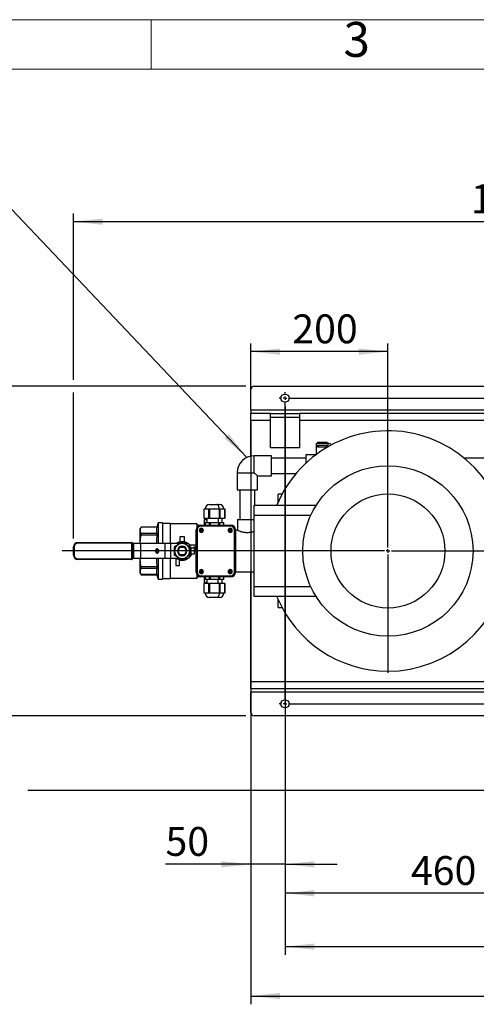
# Model space of a CAD drawing. Units: millimetres. Extents: x 4 to 416, y 4 to 293.
# Drawn here: x 94 to 149, y 174 to 293 of the extents above; entities that cross this region are included whole.
import ezdxf

# ---------------------------------------------------------------- set-up
doc = ezdxf.new("R2010")
doc.units = ezdxf.units.MM
doc.layers.add('FORMAT', color=7, linetype='Continuous')
doc.layers.add('SHEET_FORMAT_LINES', color=8, linetype='Continuous')
doc.styles.add('SLDTEXTSTYLE0', font='TXT', dxfattribs={"width": 0.75})
doc.dimstyles.new('SLDDIMSTYLE1', dxfattribs={"dimtxt": 3.5, "dimasz": 3.556, "dimexe": 0, "dimexo": 0.0625, "dimgap": 0.875, "dimtad": 1, "dimdec": 0, "dimlfac": 12, "dimrnd": 1e-09, "dimzin": 12, "dimdsep": 46, "dimtxsty": 'SLDTEXTSTYLE0', "dimsah": 1, "dimcen": 0.09, "dimadec": 0, "dimazin": 3, "dimtfac": 1, "dimtdec": 0, "dimtofl": 0, "dimtmove": 0, "dimatfit": 3, "dimfxl": 0, "dimfrac": 2, "dimtolj": 1, "dimtzin": 12, "dimarcsym": 0})
doc.dimstyles.new('SLDDIMSTYLE2', dxfattribs={"dimtxt": 3.5, "dimasz": 3.556, "dimexe": 0, "dimexo": 0.0625, "dimgap": 0.875, "dimtad": 1, "dimdec": 0, "dimlfac": 12, "dimrnd": 1e-09, "dimzin": 12, "dimdsep": 46, "dimtxsty": 'SLDTEXTSTYLE0', "dimsah": 1, "dimcen": 0.09, "dimadec": 0, "dimazin": 3, "dimtfac": 1, "dimtdec": 0, "dimtmove": 0, "dimatfit": 0, "dimfxl": 0, "dimfrac": 2, "dimtolj": 1, "dimtzin": 12, "dimarcsym": 0})
doc.dimstyles.new('SLDDIMSTYLE3', dxfattribs={"dimtxt": 0.18, "dimasz": 3.556, "dimexe": 0, "dimexo": 0.0625, "dimgap": 0, "dimtad": 0, "dimtih": 1, "dimtoh": 1, "dimdec": 0, "dimrnd": 1e-09, "dimzin": 0, "dimdsep": 46, "dimtxsty": 'Standard', "dimsah": 1, "dimcen": 0.09, "dimadec": 0, "dimazin": 0, "dimtfac": 3.556, "dimtdec": 0, "dimtofl": 0, "dimtmove": 0, "dimatfit": 3, "dimfxl": 0, "dimfrac": 2, "dimtolj": 1, "dimtzin": 0, "dimarcsym": 0})

# ---------------------------------------------------------------- blocks, each defined once
blk = doc.blocks.new('_D_1')
at = {"layer": 'FORMAT', "color": 7}
for p, q in [((121.5, 248.54), (75.97, 248.54)), ((76.97, 248.54), (76.97, 208.54)), ((121.5, 208.54), (75.97, 208.54))]:
    blk.add_line(p, q, dxfattribs=at)
for points in [[(76.97, 248.54), (76.59, 244.98), (77.35, 244.98)], [(76.97, 208.54), (77.35, 212.09), (76.59, 212.09)]]:
    blk.add_solid(points, dxfattribs=at)
at = {"layer": 'FORMAT', "color": 7, "insert": (72.45, 224.66), "char_height": 3.5, "attachment_point": 1, "rotation": 90, "style": 'SLDTEXTSTYLE0'}
blk.add_mtext('480', dxfattribs=at)
blk = doc.blocks.new('_D_2')
at = {"layer": 'FORMAT', "color": 7}
for p, q in [((126.25, 209.7), (126.25, 179.54)), ((202.92, 209.7), (202.92, 179.54)), ((126.25, 180.54), (202.92, 180.54))]:
    blk.add_line(p, q, dxfattribs=at)
for points in [[(126.25, 180.54), (129.81, 180.16), (129.81, 180.92)], [(202.92, 180.54), (199.36, 180.92), (199.36, 180.16)]]:
    blk.add_solid(points, dxfattribs=at)
at = {"layer": 'FORMAT', "color": 7, "insert": (160.71, 185.05), "char_height": 3.5, "attachment_point": 1, "style": 'SLDTEXTSTYLE0'}
blk.add_mtext('920', dxfattribs=at)
blk = doc.blocks.new('_D_3')
at = {"layer": 'FORMAT', "color": 7}
for p, q in [((126.25, 246.08), (126.25, 186.01)), ((164.59, 246.08), (164.59, 186.01)), ((164.59, 187.01), (126.25, 187.01))]:
    blk.add_line(p, q, dxfattribs=at)
for points in [[(126.25, 187.01), (129.81, 186.63), (129.81, 187.39)], [(164.59, 187.01), (161.03, 187.39), (161.03, 186.63)]]:
    blk.add_solid(points, dxfattribs=at)
at = {"layer": 'FORMAT', "color": 7, "insert": (141.54, 191.52), "char_height": 3.5, "attachment_point": 1, "style": 'SLDTEXTSTYLE0'}
blk.add_mtext('460', dxfattribs=at)
blk = doc.blocks.new('_D_4')
at = {"layer": 'FORMAT', "color": 7}
for p, q in [((126.25, 246.08), (126.25, 189.53)), ((122.09, 244.2), (122.09, 189.53)), ((122.09, 190.53), (111.73, 190.53)), ((126.25, 190.53), (122.09, 190.53)), ((126.25, 190.53), (132.6, 190.53))]:
    blk.add_line(p, q, dxfattribs=at)
for points in [[(122.09, 190.53), (118.53, 190.91), (118.53, 190.15)], [(126.25, 190.53), (129.81, 190.15), (129.81, 190.91)]]:
    blk.add_solid(points, dxfattribs=at)
at = {"layer": 'FORMAT', "color": 7, "insert": (111.73, 195.05), "char_height": 3.5, "attachment_point": 1, "style": 'SLDTEXTSTYLE0'}
blk.add_mtext('50', dxfattribs=at)
blk = doc.blocks.new('_D_5')
at = {"layer": 'FORMAT', "color": 7}
for p, q in [((122.09, 210.87), (122.09, 173.54)), ((207.09, 210.87), (207.09, 206.59)), ((207.09, 205.07), (207.09, 173.54)), ((122.09, 174.54), (207.09, 174.54))]:
    blk.add_line(p, q, dxfattribs=at)
for points in [[(122.09, 174.54), (125.64, 174.16), (125.64, 174.92)], [(207.09, 174.54), (203.53, 174.92), (203.53, 174.16)]]:
    blk.add_solid(points, dxfattribs=at)
at = {"layer": 'FORMAT', "color": 7, "insert": (159.41, 179.05), "char_height": 3.5, "attachment_point": 1, "style": 'SLDTEXTSTYLE0'}
blk.add_mtext('1020', dxfattribs=at)
blk = doc.blocks.new('_D_7')
at = {"layer": 'FORMAT'}
for p, q in [((122.09, 246.2), (122.09, 253.73)), ((138.75, 229.54), (138.75, 253.73)), ((138.75, 252.73), (122.09, 252.73))]:
    blk.add_line(p, q, dxfattribs=at)
for points in [[(122.09, 252.73), (125.64, 252.35), (125.64, 253.11)], [(138.75, 252.73), (135.2, 253.11), (135.2, 252.35)]]:
    blk.add_solid(points, dxfattribs=at)
at = {"layer": 'FORMAT', "insert": (127.13, 257.24), "char_height": 3.5, "attachment_point": 1, "style": 'SLDTEXTSTYLE0'}
blk.add_mtext('200', dxfattribs=at)
blk = doc.blocks.new('_D_8')
at = {"layer": 'FORMAT'}
for p, q in [((100.56, 249.3), (100.56, 269.5)), ((207.09, 247.84), (207.09, 269.5)), ((100.56, 268.5), (207.09, 268.5)), ((100.56, 230.04), (100.56, 247.78)), ((207.09, 228.87), (207.09, 246.32))]:
    blk.add_line(p, q, dxfattribs=at)
for points in [[(100.56, 268.5), (104.11, 268.12), (104.11, 268.88)], [(207.09, 268.5), (203.53, 268.88), (203.53, 268.12)]]:
    blk.add_solid(points, dxfattribs=at)
at = {"layer": 'FORMAT', "insert": (148.82, 273.01), "char_height": 3.5, "attachment_point": 1, "style": 'SLDTEXTSTYLE0'}
blk.add_mtext('1278', dxfattribs=at)
blk = doc.blocks.new('SW_CENTERMARKSYMBOL_0')
at = {"layer": 'FORMAT', "color": 0}
for p, q in [((-0.42, 0), (-0.71, 0)), ((0, 0), (-0.21, 0)), ((0, 0.42), (0, 0.71)), ((0, 0), (0, 0.21)), ((0, 0), (0, -0.21)), ((0, 0), (0.21, 0)), ((0.42, 0), (37.92, 0)), ((38.33, 0), (38.12, 0)), ((38.33, 0.42), (38.33, 0.71)), ((38.33, 0), (38.33, 0.21)), ((38.33, 0), (38.33, -0.21)), ((38.33, 0), (38.54, 0)), ((38.75, 0), (76.25, 0)), ((76.67, 0), (76.46, 0)), ((76.67, 0.42), (76.67, 0.71)), ((76.67, 0), (76.67, 0.21)), ((76.67, 0), (76.67, -0.21)), ((76.67, 0), (76.88, 0)), ((77.08, 0), (77.38, 0)), ((0, -36.67), (0, -0.42)), ((38.33, -36.67), (38.33, -0.42)), ((76.67, -36.67), (76.67, -0.42)), ((0, -37.08), (0, -36.88)), ((38.33, -37.08), (38.33, -36.88)), ((76.67, -37.08), (76.67, -36.88)), ((-0.42, -37.08), (-0.71, -37.08)), ((0, -37.08), (-0.21, -37.08)), ((0, -37.08), (0, -37.29)), ((0, -37.08), (0.21, -37.08)), ((0, -37.5), (0, -37.79)), ((0.42, -37.08), (37.92, -37.08)), ((38.33, -37.08), (38.12, -37.08)), ((38.33, -37.08), (38.33, -37.29)), ((38.33, -37.08), (38.54, -37.08)), ((38.33, -37.5), (38.33, -37.79)), ((38.75, -37.08), (76.25, -37.08)), ((76.67, -37.08), (76.46, -37.08)), ((76.67, -37.08), (76.67, -37.29)), ((76.67, -37.08), (76.88, -37.08)), ((76.67, -37.5), (76.67, -37.79)), ((77.08, -37.08), (77.38, -37.08))]:
    blk.add_line(p, q, dxfattribs=at)
blk = doc.blocks.new('SW_CENTERMARKSYMBOL_1')
at = {"layer": 'FORMAT', "color": 0}
for p, q in [((0, 0.42), (0, 14.79)), ((-0.42, 0), (-39.57, 0)), ((0, 0), (-0.21, 0)), ((0, 0), (0, 0.21)), ((0, 0), (0, -0.21)), ((0, 0), (0.21, 0)), ((0.42, 0), (76.27, 0)), ((0, -0.42), (0, -14.79))]:
    blk.add_line(p, q, dxfattribs=at)

msp = doc.modelspace()

# ---------------------------------------------------------------- linework, layer by layer
at = {"color": 7, "linetype": 'Continuous', "lineweight": 25}
for p, q in [((122.503, 248.538), (206.669, 248.538)), ((122.086, 245.622), (122.086, 248.122)), ((122.086, 245.622), (122.086, 245.205)), ((207.086, 245.622), (122.086, 245.622)), ((122.086, 244.372), (122.086, 245.205)), ((124.482, 245.205), (122.086, 245.205)), ((124.482, 244.372), (124.482, 245.205)), ((124.482, 245.205), (128.023, 245.205)), ((154.482, 245.205), (128.023, 245.205)), ((128.023, 245.205), (128.023, 244.372)), ((124.482, 244.372), (122.086, 244.372)), ((122.086, 240.057), (122.086, 244.372)), ((124.482, 244.788), (128.023, 244.788)), ((124.482, 241.038), (124.482, 244.372)), ((154.482, 244.372), (128.023, 244.372)), ((128.023, 244.372), (128.023, 241.038)), ((130.144, 241.584), (130.061, 241.584)), ((130.061, 240.248), (130.061, 241.584)), ((131.294, 241.709), (130.269, 241.709)), ((130.269, 241.581), (130.269, 241.709)), ((131.294, 241.581), (130.269, 241.581)), ((131.294, 241.345), (130.269, 241.345)), ((130.269, 241.345), (130.269, 241.155)), ((131.294, 241.581), (131.294, 241.709)), ((131.294, 241.155), (131.294, 241.345)), ((131.419, 241.584), (131.417, 241.606)), ((131.503, 241.584), (131.419, 241.584)), ((131.503, 241.192), (131.503, 241.584)), ((128.023, 241.038), (124.482, 241.038)), ((129.989, 240.194), (128.761, 240.194)), ((128.761, 240.194), (128.761, 239.161)), ((131.294, 241.155), (130.269, 241.155)), ((131.419, 241.22), (131.417, 241.243)), ((124.594, 240.099), (122.503, 240.099)), ((122.503, 238.038), (122.503, 240.099)), ((124.594, 237.644), (124.594, 240.099)), ((128.761, 239.788), (124.594, 239.788)), ((171.461, 239.788), (148.032, 239.788)), ((120.442, 238.038), (120.442, 235.947)), ((120.442, 238.038), (122.503, 238.038)), ((122.503, 238.038), (122.897, 237.644)), ((124.594, 237.955), (127.617, 237.955)), ((122.897, 237.644), (124.594, 237.644)), ((122.897, 235.947), (122.897, 237.644)), ((120.442, 235.947), (122.897, 235.947)), ((120.753, 235.947), (120.753, 232.372)), ((122.586, 234.08), (122.586, 235.947)), ((125.891, 235.413), (125.419, 235.413)), ((125.419, 234.446), (125.419, 235.413)), ((117.05, 234.17), (117.987, 234.17)), ((117.987, 234.17), (118.3, 234.17)), ((116.55, 233.67), (116.388, 233.616)), ((116.389, 233.62), (116.389, 232.503)), ((116.701, 233.67), (116.4, 233.619)), ((116.4, 233.619), (116.4, 232.503)), ((116.55, 233.67), (116.701, 233.67)), ((116.701, 233.67), (117.675, 233.67)), ((117.001, 233.619), (116.701, 233.67)), ((117.001, 232.503), (117.001, 233.619)), ((117.675, 233.67), (117.073, 233.619)), ((117.073, 233.619), (117.073, 232.503)), ((118.276, 233.619), (117.675, 233.67)), ((117.675, 233.67), (118.237, 233.67)), ((118.237, 233.67), (118.318, 233.616)), ((118.237, 233.67), (118.649, 233.67)), ((118.276, 232.503), (118.276, 233.619)), ((118.649, 233.67), (118.348, 233.619)), ((118.348, 233.619), (118.348, 232.503)), ((118.95, 233.619), (118.649, 233.67)), ((118.649, 233.67), (118.8, 233.67)), ((118.962, 233.616), (118.8, 233.67)), ((118.95, 232.503), (118.95, 233.619)), ((118.961, 232.503), (118.961, 233.62)), ((122.503, 234.08), (130.031, 234.08)), ((122.503, 232.83), (122.503, 234.08)), ((110.836, 231.955), (110.686, 231.413)), ((111.378, 231.955), (110.836, 231.955)), ((110.836, 231.955), (110.836, 229.455)), ((111.378, 231.955), (111.378, 229.455)), ((112.294, 231.892), (111.378, 231.892)), ((112.294, 231.892), (112.294, 229.455)), ((115.544, 231.83), (112.294, 231.83)), ((115.764, 231.61), (115.544, 231.83)), ((115.544, 231.83), (115.544, 231.407)), ((116.4, 232.503), (116.389, 232.503)), ((116.4, 232.503), (117.001, 232.503)), ((116.737, 232.307), (116.443, 232.307)), ((116.443, 232.307), (116.443, 231.677)), ((116.533, 232.003), (116.533, 231.677)), ((116.533, 232.003), (116.544, 232.003)), ((116.544, 232.003), (117.073, 232.003)), ((116.544, 232.003), (116.544, 231.677)), ((116.737, 232.503), (116.737, 232.003)), ((117.073, 232.503), (117.001, 232.503)), ((117.073, 232.503), (118.276, 232.503)), ((117.073, 232.003), (117.146, 232.003)), ((117.073, 231.677), (117.073, 232.003)), ((117.146, 232.003), (118.204, 232.003)), ((117.146, 232.003), (117.146, 231.677)), ((118.144, 232.503), (118.144, 232.003)), ((118.204, 232.003), (118.246, 232.003)), ((118.204, 231.677), (118.204, 232.003)), ((118.246, 232.003), (118.276, 232.003)), ((118.246, 232.003), (118.246, 231.677)), ((118.348, 232.503), (118.276, 232.503)), ((118.276, 232.003), (118.806, 232.003)), ((118.276, 232.003), (118.276, 231.677)), ((118.348, 232.503), (118.95, 232.503)), ((118.612, 232.003), (118.612, 232.503)), ((118.806, 232.003), (118.817, 232.003)), ((118.806, 231.677), (118.806, 232.003)), ((118.817, 231.677), (118.817, 232.003)), ((118.961, 232.503), (118.95, 232.503)), ((120.479, 232.33), (120.479, 231.052)), ((121.669, 232.33), (120.479, 232.33)), ((120.52, 232.372), (121.669, 232.372)), ((121.669, 232.372), (122.503, 232.372)), ((122.503, 232.33), (121.669, 232.33)), ((129.353, 232.83), (122.503, 232.83)), ((122.503, 224.247), (122.503, 232.83)), ((108.765, 231.413), (108.669, 231.247)), ((108.669, 231.04), (108.669, 231.247)), ((108.669, 229.575), (108.669, 231.04)), ((110.686, 231.413), (108.765, 231.413)), ((108.765, 231.41), (108.765, 231.413)), ((110.686, 231.41), (108.765, 231.41)), ((108.765, 230.466), (108.765, 230.671)), ((110.686, 230.671), (108.765, 230.671)), ((110.686, 231.413), (110.686, 231.41)), ((110.686, 230.671), (110.686, 230.466)), ((115.453, 231.093), (115.578, 231.093)), ((115.453, 225.983), (115.453, 231.093)), ((115.578, 231.093), (115.578, 225.983)), ((116.067, 231.063), (115.967, 231.063)), ((115.967, 231.063), (115.967, 231.013)), ((115.967, 231.013), (116.067, 231.013)), ((116.036, 231.677), (119.647, 231.677)), ((116.036, 231.677), (116.036, 231.552)), ((119.647, 231.552), (116.036, 231.552)), ((116.05, 231.063), (116.05, 231.013)), ((116.117, 231.163), (116.067, 231.163)), ((116.067, 231.163), (116.067, 231.063)), ((116.117, 231.08), (116.067, 231.08)), ((116.067, 231.013), (116.067, 230.913)), ((116.067, 230.997), (116.117, 230.997)), ((116.067, 230.913), (116.117, 230.913)), ((116.092, 231.292), (116.092, 231.23)), ((116.092, 230.784), (116.092, 230.847)), ((116.117, 231.063), (116.117, 231.163)), ((116.217, 231.063), (116.117, 231.063)), ((116.117, 230.913), (116.117, 231.013)), ((116.117, 231.013), (116.217, 231.013)), ((116.133, 231.013), (116.133, 231.063)), ((116.217, 231.013), (116.217, 231.063)), ((119.567, 231.063), (119.467, 231.063)), ((119.467, 231.063), (119.467, 231.013)), ((119.467, 231.013), (119.567, 231.013)), ((119.55, 231.063), (119.55, 231.013)), ((119.617, 231.163), (119.567, 231.163)), ((119.567, 231.163), (119.567, 231.063)), ((119.617, 231.08), (119.567, 231.08)), ((119.567, 231.013), (119.567, 230.913)), ((119.567, 230.997), (119.617, 230.997)), ((119.567, 230.913), (119.617, 230.913)), ((119.592, 231.292), (119.592, 231.23)), ((119.592, 230.784), (119.592, 230.847)), ((119.617, 231.063), (119.617, 231.163)), ((119.717, 231.063), (119.617, 231.063)), ((119.617, 230.913), (119.617, 231.013)), ((119.617, 231.013), (119.717, 231.013)), ((119.633, 231.013), (119.633, 231.063)), ((119.647, 231.677), (119.647, 231.552)), ((119.717, 231.013), (119.717, 231.063)), ((120.105, 225.983), (120.105, 231.093)), ((120.105, 231.093), (120.23, 231.093)), ((120.23, 231.093), (120.23, 225.983)), ((120.479, 231.052), (120.23, 231.052)), ((101.086, 229.567), (107.644, 229.567)), ((101.086, 229.567), (101.086, 229.484)), ((107.644, 229.484), (101.086, 229.484)), ((107.644, 229.567), (107.644, 229.484)), ((107.644, 227.592), (107.644, 229.484)), ((107.703, 229.484), (107.644, 229.484)), ((107.703, 229.543), (107.791, 229.455)), ((107.703, 229.484), (107.703, 227.592)), ((107.791, 229.396), (107.703, 229.484)), ((107.874, 229.455), (107.775, 229.455)), ((107.791, 227.681), (107.791, 229.396)), ((107.874, 227.622), (107.874, 229.455)), ((108.729, 229.455), (107.874, 229.455)), ((108.676, 229.455), (108.669, 229.575)), ((108.669, 229.455), (108.669, 229.575)), ((108.729, 227.622), (108.729, 229.455)), ((111.692, 229.455), (108.729, 229.455)), ((110.686, 230.466), (108.765, 230.466)), ((111.692, 227.622), (111.692, 229.455)), ((112.372, 229.455), (111.692, 229.455)), ((112.372, 227.622), (112.372, 229.455)), ((113.499, 229.455), (112.372, 229.455)), ((113.17, 229.476), (113.137, 229.455)), ((113.176, 229.466), (113.197, 229.501)), ((113.5, 229.468), (113.458, 229.455)), ((113.494, 229.612), (113.503, 230.288)), ((113.503, 230.288), (114.003, 230.288)), ((114.003, 230.288), (114.011, 229.612)), ((114.005, 229.468), (114.047, 229.455)), ((114.336, 229.455), (114.007, 229.455)), ((114.309, 229.501), (114.335, 229.455)), ((100.557, 229.038), (100.64, 229.038)), ((100.557, 228.038), (100.557, 229.038)), ((100.64, 229.038), (100.64, 228.038)), ((110.686, 228.683), (110.543, 228.683)), ((110.686, 228.393), (110.543, 228.393)), ((110.683, 228.731), (110.686, 228.683)), ((110.686, 228.393), (110.684, 228.347)), ((110.686, 228.683), (110.686, 228.538)), ((110.686, 228.538), (110.686, 228.393)), ((110.686, 228.538), (110.764, 228.538)), ((110.764, 228.538), (110.923, 228.538)), ((113.467, 228.964), (113.362, 228.966)), ((114.116, 228.989), (113.389, 228.989)), ((114.038, 228.964), (113.467, 228.964)), ((114.143, 228.966), (114.038, 228.964)), ((114.669, 229.288), (115.453, 229.288)), ((114.753, 229.038), (114.753, 228.872)), ((114.753, 228.872), (114.836, 228.872)), ((114.836, 228.205), (114.753, 228.205)), ((114.753, 228.205), (114.753, 228.038)), ((114.836, 228.205), (114.836, 228.872)), ((115.238, 228.872), (114.836, 228.872)), ((114.836, 228.205), (115.253, 228.205)), ((115.083, 228.872), (115.083, 228.88)), ((115.453, 228.984), (115.187, 228.984)), ((115.187, 228.984), (115.187, 228.872)), ((115.253, 228.759), (115.453, 228.759)), ((115.253, 228.205), (115.253, 228.759)), ((115.253, 228.538), (115.453, 228.538)), ((100.557, 228.038), (100.64, 228.038)), ((101.086, 227.592), (107.644, 227.592)), ((101.086, 227.509), (101.086, 227.592)), ((107.644, 227.509), (101.086, 227.509)), ((107.644, 227.592), (107.703, 227.592)), ((107.644, 227.509), (107.644, 227.592)), ((107.703, 227.592), (107.791, 227.681)), ((107.791, 227.622), (107.703, 227.533)), ((107.874, 227.622), (107.775, 227.622)), ((108.729, 227.622), (107.874, 227.622)), ((108.669, 227.502), (108.676, 227.622)), ((108.669, 227.502), (108.669, 227.622)), ((108.669, 226.036), (108.669, 227.502)), ((111.692, 227.622), (108.729, 227.622)), ((110.836, 227.622), (110.836, 225.122)), ((111.378, 227.622), (111.378, 225.122)), ((112.372, 227.622), (111.692, 227.622)), ((112.294, 227.622), (112.294, 225.184)), ((113.499, 227.622), (112.372, 227.622)), ((113.003, 227.622), (113.003, 226.788)), ((113.197, 227.575), (113.17, 227.622)), ((113.362, 228.111), (113.467, 228.112)), ((113.389, 228.088), (114.116, 228.088)), ((113.419, 226.788), (113.419, 227.486)), ((113.5, 227.609), (113.458, 227.622)), ((113.467, 228.112), (114.038, 228.112)), ((113.753, 227.617), (113.753, 227.481)), ((114.047, 227.622), (114.005, 227.609)), ((114.336, 227.622), (114.007, 227.622)), ((114.038, 228.112), (114.143, 228.111)), ((114.337, 227.625), (114.309, 227.575)), ((114.335, 227.6), (114.37, 227.623)), ((108.669, 225.83), (108.669, 226.036)), ((108.669, 225.83), (108.765, 225.663)), ((110.686, 226.611), (108.765, 226.611)), ((108.765, 226.405), (108.765, 226.611)), ((110.686, 226.405), (108.765, 226.405)), ((110.686, 226.611), (110.686, 226.405)), ((113.003, 226.788), (113.419, 226.788)), ((115.453, 225.983), (115.578, 225.983)), ((116.067, 226.063), (115.967, 226.063)), ((115.967, 226.063), (115.967, 226.013)), ((115.967, 226.013), (116.067, 226.013)), ((116.05, 226.063), (116.05, 226.013)), ((116.117, 226.163), (116.067, 226.163)), ((116.067, 226.163), (116.067, 226.063)), ((116.117, 226.08), (116.067, 226.08)), ((116.067, 226.013), (116.067, 225.913)), ((116.067, 225.997), (116.117, 225.997)), ((116.067, 225.913), (116.117, 225.913)), ((116.092, 226.292), (116.092, 226.23)), ((116.092, 225.784), (116.092, 225.847)), ((116.117, 226.063), (116.117, 226.163)), ((116.217, 226.063), (116.117, 226.063)), ((116.117, 225.913), (116.117, 226.013)), ((116.117, 226.013), (116.217, 226.013)), ((116.133, 226.013), (116.133, 226.063)), ((116.217, 226.013), (116.217, 226.063)), ((119.467, 226.066), (119.466, 226.016)), ((119.466, 226.016), (119.566, 226.014)), ((119.567, 226.064), (119.467, 226.066)), ((119.551, 226.064), (119.549, 226.014)), ((119.566, 226.014), (119.563, 225.914)), ((119.563, 225.914), (119.613, 225.913)), ((119.565, 225.997), (119.615, 225.996)), ((119.57, 226.164), (119.567, 226.064)), ((119.618, 226.079), (119.568, 226.081)), ((119.62, 226.163), (119.57, 226.164)), ((119.585, 225.784), (119.587, 225.847)), ((119.598, 226.292), (119.596, 226.23)), ((119.613, 225.913), (119.616, 226.013)), ((119.616, 226.013), (119.716, 226.01)), ((119.617, 226.063), (119.62, 226.163)), ((119.717, 226.06), (119.617, 226.063)), ((119.633, 226.012), (119.634, 226.062)), ((119.716, 226.01), (119.717, 226.06)), ((120.105, 225.983), (120.23, 225.983)), ((120.23, 226.024), (122.503, 226.024)), ((122.086, 212.705), (122.086, 226.024)), ((110.686, 225.667), (108.765, 225.667)), ((108.765, 225.663), (108.765, 225.667)), ((108.765, 225.663), (110.686, 225.663)), ((110.686, 225.667), (110.686, 225.663)), ((110.686, 225.663), (110.836, 225.122)), ((110.836, 225.122), (111.378, 225.122)), ((111.378, 225.184), (112.294, 225.184)), ((112.294, 225.247), (115.544, 225.247)), ((115.544, 225.67), (115.544, 225.247)), ((115.544, 225.247), (115.764, 225.467)), ((116.036, 225.525), (119.647, 225.525)), ((116.036, 225.525), (116.036, 225.4)), ((119.647, 225.4), (116.036, 225.4)), ((116.443, 225.4), (116.443, 224.769)), ((116.443, 224.769), (116.737, 224.769)), ((116.533, 225.4), (116.533, 225.074)), ((116.544, 225.074), (116.533, 225.074)), ((116.544, 225.4), (116.544, 225.074)), ((117.073, 225.074), (116.544, 225.074)), ((116.737, 225.074), (116.737, 224.574)), ((117.073, 225.074), (117.073, 225.4)), ((117.146, 225.074), (117.073, 225.074)), ((117.146, 225.4), (117.146, 225.074)), ((118.204, 225.074), (117.146, 225.074)), ((118.144, 224.574), (118.144, 225.074)), ((118.204, 225.074), (118.204, 225.4)), ((118.276, 225.074), (118.204, 225.074)), ((118.276, 225.4), (118.276, 225.074)), ((118.806, 225.074), (118.276, 225.074)), ((118.612, 224.574), (118.612, 225.074)), ((118.806, 225.074), (118.806, 225.4)), ((118.817, 225.074), (118.806, 225.074)), ((118.817, 225.074), (118.817, 225.4)), ((119.647, 225.525), (119.647, 225.4)), ((116.388, 223.461), (116.55, 223.407)), ((116.389, 224.574), (116.389, 223.457)), ((116.389, 224.574), (116.4, 224.574)), ((116.4, 224.574), (116.4, 223.457)), ((117.001, 224.574), (116.4, 224.574)), ((116.4, 223.457), (116.701, 223.407)), ((116.701, 223.407), (116.55, 223.407)), ((116.701, 223.407), (117.001, 223.457)), ((117.675, 223.407), (116.701, 223.407)), ((117.001, 223.457), (117.001, 224.574)), ((117.001, 224.574), (117.073, 224.574)), ((117.073, 224.574), (117.073, 223.457)), ((118.276, 224.574), (117.073, 224.574)), ((117.073, 223.457), (117.675, 223.407)), ((117.675, 223.407), (118.276, 223.457)), ((118.237, 223.407), (117.675, 223.407)), ((118.649, 223.407), (118.237, 223.407)), ((118.276, 223.457), (118.276, 224.574)), ((118.276, 224.574), (118.318, 224.574)), ((118.318, 224.574), (118.318, 223.461)), ((118.318, 224.574), (118.348, 224.574)), ((118.348, 224.574), (118.348, 223.457)), ((118.95, 224.574), (118.348, 224.574)), ((118.348, 223.457), (118.649, 223.407)), ((118.649, 223.407), (118.95, 223.457)), ((118.8, 223.407), (118.649, 223.407)), ((118.8, 223.407), (118.962, 223.461)), ((118.95, 223.457), (118.95, 224.574)), ((118.95, 224.574), (118.961, 224.574)), ((118.961, 223.457), (118.961, 224.574)), ((122.503, 224.247), (129.353, 224.247)), ((122.503, 222.997), (122.503, 224.247)), ((117.987, 222.907), (117.05, 222.907)), ((118.3, 222.907), (117.987, 222.907)), ((130.031, 222.997), (122.503, 222.997)), ((125.419, 221.663), (125.419, 222.631)), ((125.419, 221.663), (125.891, 221.663)), ((122.086, 212.705), (207.086, 212.705)), ((122.086, 211.872), (122.086, 212.705)), ((122.086, 211.872), (207.086, 211.872)), ((122.086, 211.872), (122.086, 211.455)), ((122.086, 211.455), (207.086, 211.455)), ((122.086, 208.955), (122.086, 211.455)), ((206.669, 208.538), (122.503, 208.538))]:
    msp.add_line(p, q, dxfattribs=at)
at = {"color": 7, "linetype": 'Continuous', "lineweight": 25, "flags": 128}
for points in [[(118.237, 233.67), (118.233, 233.767), (118.218, 233.861), (118.195, 233.947), (118.164, 234.023), (118.126, 234.085), (118.083, 234.132), (118.036, 234.16), (117.987, 234.17)], [(110.923, 228.538), (110.91, 228.624), (110.874, 228.699), (110.818, 228.755), (110.75, 228.784), (110.677, 228.784), (110.608, 228.755), (110.553, 228.699), (110.516, 228.624), (110.504, 228.538)], [(110.504, 228.538), (110.516, 228.453), (110.553, 228.378), (110.608, 228.322), (110.677, 228.292), (110.75, 228.292), (110.818, 228.322), (110.874, 228.378), (110.91, 228.453), (110.923, 228.538)], [(114.805, 228.872), (114.764, 228.982), (114.753, 229.006)], [(114.753, 228.07), (114.764, 228.095), (114.805, 228.205)], [(118.237, 223.407), (118.233, 223.309), (118.218, 223.216), (118.195, 223.129), (118.164, 223.053), (118.126, 222.991), (118.083, 222.945), (118.036, 222.917), (117.987, 222.907)]]:
    msp.add_lwpolyline(points, dxfattribs=at)
at = {"color": 7, "linetype": 'Continuous', "lineweight": 25}
for centre, radius in [((126.253, 247.08), 0.5), ((138.753, 228.538), 10.333), ((138.753, 228.538), 6.917), ((126.253, 209.997), 0.5)]:
    msp.add_circle(centre, radius, dxfattribs=at)
for centre, radius, start, end in [((122.503, 248.122), 0.417, 90, 180), ((138.753, 228.538), 14.583, 270, 157.66632), ((131.503, 241.054), 0.529, 42.05019, 90), ((122.503, 238.038), 2.061, 90, 180), ((117.05, 233.67), 0.5, 90, 180), ((118.3, 233.67), 0.5, 0, 90), ((120.52, 232.33), 0.0417, 90, 180), ((116.036, 231.093), 0.583, 90, 180), ((116.036, 231.093), 0.458, 90, 180), ((116.092, 231.038), 0.254, 90, 270), ((116.092, 231.038), 0.192, 90, 270), ((116.092, 231.038), 0.254, 270, 90), ((116.092, 231.038), 0.192, 270, 90), ((119.592, 231.038), 0.254, 90, 270), ((119.592, 231.038), 0.192, 90, 270), ((119.592, 231.038), 0.254, 270, 90), ((119.592, 231.038), 0.192, 270, 90), ((119.647, 231.093), 0.583, 0, 90), ((119.647, 231.093), 0.458, 0, 90), ((101.086, 229.038), 0.529, 90, 180), ((101.086, 229.038), 0.446, 90, 180), ((107.644, 229.484), 0.0833, 45, 90), ((107.66, 229.514), 0.0516, 325.14306, 34.85694), ((113.753, 228.538), 1.104, 90, 117.90285), ((113.753, 228.538), 0.921, 60, 120), ((113.753, 228.538), 1.104, 55.98653, 90), ((114.336, 229.038), 0.417, 0, 90), ((110.515, 228.55), 0.25, 357.33602, 61.48069), ((110.515, 228.527), 0.25, 298.51931, 2.66398), ((113.753, 228.538), 0.921, 120, 180), ((113.753, 228.538), 0.921, 180, 240), ((113.753, 228.538), 0.579, 90, 270), ((113.753, 228.538), 0.513, 123.82655, 236.17345), ((113.753, 228.538), 0.579, 270, 90), ((113.753, 228.538), 0.513, 303.82655, 56.17345), ((113.753, 228.538), 0.921, 0, 60), ((113.753, 228.538), 0.921, 300, 0), ((115.187, 228.88), 0.104, 90, 180), ((101.086, 228.038), 0.529, 180, 270), ((101.086, 228.038), 0.446, 180, 270), ((107.644, 227.592), 0.0833, 270, 315), ((107.66, 227.563), 0.0516, 325.14306, 34.85694), ((113.753, 228.538), 1.104, 236.11812, 270), ((113.753, 228.538), 0.921, 240, 270), ((113.753, 228.538), 0.921, 270, 300), ((113.753, 228.538), 1.104, 270, 297.90285), ((114.336, 228.038), 0.417, 270, 0), ((116.036, 225.983), 0.583, 180, 270), ((116.036, 225.983), 0.458, 180, 270), ((116.092, 226.038), 0.254, 90, 270), ((116.092, 226.038), 0.192, 90, 270), ((116.092, 226.038), 0.254, 270, 90), ((116.092, 226.038), 0.192, 270, 90), ((119.592, 226.038), 0.254, 88.51606, 268.51606), ((119.592, 226.038), 0.192, 88.51606, 268.51606), ((119.592, 226.038), 0.254, 268.51606, 88.51606), ((119.592, 226.038), 0.192, 268.51606, 88.51606), ((119.647, 225.983), 0.458, 270, 0), ((119.647, 225.983), 0.583, 270, 0), ((117.05, 223.407), 0.5, 180, 270), ((118.3, 223.407), 0.5, 270, 0), ((138.753, 228.538), 14.583, 202.33368, 270), ((122.503, 208.955), 0.417, 180, 270)]:
    msp.add_arc(centre, radius, start, end, dxfattribs=at)
for points, knots in [([(130.269, 241.708), (130.255, 241.707), (130.224, 241.704), (130.184, 241.679), (130.155, 241.64), (130.143, 241.605), (130.145, 241.586), (130.145, 241.584)], [0, 0, 0, 0, 0.2214903, 0.4631563, 0.7065901, 0.9606714, 1, 1, 1, 1]), ([(130.269, 241.581), (130.255, 241.581), (130.227, 241.581), (130.19, 241.582), (130.161, 241.583), (130.146, 241.584), (130.145, 241.584), (130.144, 241.584)], [0, 0, 0, 0, 0.2146547, 0.4293082, 0.6439899, 0.858653, 1, 1, 1, 1]), ([(130.269, 241.345), (130.255, 241.343), (130.224, 241.341), (130.184, 241.316), (130.155, 241.277), (130.143, 241.242), (130.145, 241.223), (130.145, 241.22)], [0, 0, 0, 0, 0.2200553, 0.4619001, 0.705514, 0.9597833, 1, 1, 1, 1]), ([(131.417, 241.606), (131.413, 241.621), (131.406, 241.646), (131.379, 241.678), (131.344, 241.7), (131.312, 241.711), (131.296, 241.708), (131.294, 241.708)], [0, 0, 0, 0, 0.2593616, 0.4475745, 0.7086734, 0.9783851, 1, 1, 1, 1]), ([(131.419, 241.584), (131.419, 241.584), (131.417, 241.584), (131.403, 241.583), (131.376, 241.582), (131.338, 241.581), (131.309, 241.581), (131.294, 241.581)], [0, 0, 0, 0, 0.128545, 0.3430883, 0.557654, 0.7723342, 1, 1, 1, 1]), ([(131.417, 241.243), (131.413, 241.258), (131.406, 241.283), (131.379, 241.315), (131.344, 241.337), (131.312, 241.348), (131.295, 241.345), (131.294, 241.345)], [0, 0, 0, 0, 0.2589344, 0.4468373, 0.7075061, 0.9767736, 1, 1, 1, 1]), ([(130.269, 241.155), (130.255, 241.156), (130.227, 241.158), (130.19, 241.169), (130.162, 241.186), (130.146, 241.204), (130.146, 241.216), (130.146, 241.22)], [0, 0, 0, 0, 0.2148161, 0.4296309, 0.644474, 0.8592984, 1, 1, 1, 1]), ([(131.418, 241.22), (131.418, 241.218), (131.42, 241.209), (131.408, 241.192), (131.384, 241.174), (131.349, 241.161), (131.317, 241.156), (131.299, 241.155), (131.294, 241.155)], [0, 0, 0, 0, 0.0735349, 0.2880343, 0.5025775, 0.7172396, 0.9319586, 1, 1, 1, 1]), ([(116.389, 233.616), (116.389, 233.616), (116.39, 233.616), (116.397, 233.618), (116.4, 233.619)], [0, 0, 0, 0, 0.4977315, 1, 1, 1, 1]), ([(117.001, 233.619), (117.005, 233.618), (117.014, 233.616), (117.031, 233.616), (117.052, 233.616), (117.066, 233.618), (117.073, 233.619)], [0, 0, 0, 0, 0.250548, 0.4995856, 0.748918, 1, 1, 1, 1]), ([(118.276, 233.619), (118.284, 233.618), (118.298, 233.616), (118.311, 233.616), (118.318, 233.616)], [0, 0, 0, 0, 0.4996619, 1, 1, 1, 1]), ([(118.318, 233.616), (118.324, 233.616), (118.336, 233.616), (118.344, 233.618), (118.348, 233.619)], [0, 0, 0, 0, 0.4982544, 1, 1, 1, 1]), ([(118.95, 233.619), (118.953, 233.618), (118.959, 233.617), (118.962, 233.616), (118.961, 233.616), (118.961, 233.616)], [0, 0, 0, 0, 0.5009919, 0.9989636, 1, 1, 1, 1]), ([(108.669, 231.04), (108.674, 231.102), (108.682, 231.226), (108.738, 231.348), (108.765, 231.41)], [0, 0, 0, 0, 0.4980043, 1, 1, 1, 1]), ([(108.765, 230.671), (108.738, 230.733), (108.682, 230.855), (108.674, 230.979), (108.669, 231.04)], [0, 0, 0, 0, 0.50148159, 1, 1, 1, 1]), ([(121.669, 230.752), (121.608, 230.754), (121.482, 230.757), (121.301, 230.78), (121.129, 230.815), (120.97, 230.858), (120.824, 230.907), (120.695, 230.956), (120.59, 231.001), (120.519, 231.033), (120.482, 231.051), (120.482, 231.05), (120.483, 231.05)], [0, 0, 0, 0, 0.0974104, 0.1979017, 0.2952496, 0.3950674, 0.499582, 0.60679, 0.7170726, 0.8309852, 0.9339854, 1, 1, 1, 1]), ([(122.503, 230.904), (122.459, 230.889), (122.365, 230.857), (122.196, 230.812), (122.002, 230.774), (121.823, 230.755), (121.711, 230.753), (121.669, 230.752)], [0, 0, 0, 0, 0.1949512, 0.4189838, 0.63946, 0.8678229, 1, 1, 1, 1]), ([(107.775, 229.455), (107.78, 229.444), (107.789, 229.425), (107.79, 229.404), (107.791, 229.396)], [0, 0, 0, 0, 0.5922499, 1, 1, 1, 1]), ([(108.669, 229.575), (108.674, 229.724), (108.682, 230.023), (108.738, 230.318), (108.765, 230.466)], [0, 0, 0, 0, 0.4980043, 1, 1, 1, 1]), ([(110.686, 230.466), (110.657, 230.169), (110.624, 229.832), (110.644, 229.495), (110.646, 229.455)], [0, 0, 0, 0, 0.8815344, 1, 1, 1, 1]), ([(113.036, 229.455), (113.059, 229.474), (113.141, 229.541), (113.296, 229.616), (113.433, 229.65), (113.495, 229.666)], [0, 0, 0, 0, 0.1783573, 0.6255018, 1, 1, 1, 1]), ([(113.197, 229.501), (113.287, 229.501), (113.413, 229.501), (113.543, 229.501), (113.579, 229.501)], [0, 0, 0, 0, 0.7227804, 1, 1, 1, 1]), ([(113.292, 229.336), (113.367, 229.379), (113.515, 229.465), (113.66, 229.548), (113.732, 229.59)], [0, 0, 0, 0, 0.5002639, 1, 1, 1, 1]), ([(113.732, 229.59), (113.735, 229.591), (113.741, 229.594), (113.753, 229.596), (113.764, 229.594), (113.77, 229.591), (113.773, 229.59)], [0, 0, 0, 0, 0.2545686, 0.4991539, 0.7445415, 1, 1, 1, 1]), ([(113.773, 229.59), (113.846, 229.548), (113.99, 229.465), (114.139, 229.379), (114.213, 229.336)], [0, 0, 0, 0, 0.5005611, 1, 1, 1, 1]), ([(113.926, 229.501), (113.962, 229.501), (114.092, 229.501), (114.218, 229.501), (114.309, 229.501)], [0, 0, 0, 0, 0.2777101, 1, 1, 1, 1]), ([(114.01, 229.667), (114.078, 229.65), (114.22, 229.613), (114.414, 229.504), (114.541, 229.417), (114.591, 229.359), (114.591, 229.359)], [0, 0, 0, 0, 0.3117991, 0.655274, 0.9992532, 1, 1, 1, 1]), ([(112.853, 229.082), (112.85, 229.08), (112.844, 229.076), (112.837, 229.067), (112.833, 229.057), (112.832, 229.049), (112.832, 229.046)], [0, 0, 0, 0, 0.2520842, 0.4992911, 0.7487574, 1, 1, 1, 1]), ([(112.832, 228.538), (112.832, 228.624), (112.832, 228.796), (112.832, 228.962), (112.832, 229.046)], [0, 0, 0, 0, 0.4982877, 1, 1, 1, 1]), ([(112.832, 228.031), (112.832, 228.114), (112.832, 228.28), (112.832, 228.452), (112.832, 228.538)], [0, 0, 0, 0, 0.4981623, 1, 1, 1, 1]), ([(112.853, 229.082), (112.925, 229.124), (113.069, 229.207), (113.218, 229.293), (113.292, 229.336)], [0, 0, 0, 0, 0.5005611, 1, 1, 1, 1]), ([(114.213, 229.336), (114.287, 229.293), (114.436, 229.207), (114.58, 229.124), (114.653, 229.082)], [0, 0, 0, 0, 0.5002639, 1, 1, 1, 1]), ([(114.653, 229.082), (114.656, 229.08), (114.662, 229.076), (114.668, 229.067), (114.673, 229.057), (114.673, 229.049), (114.673, 229.046)], [0, 0, 0, 0, 0.2545686, 0.4991537, 0.7445414, 1, 1, 1, 1]), ([(114.673, 229.046), (114.673, 228.962), (114.673, 228.796), (114.673, 228.624), (114.673, 228.538)], [0, 0, 0, 0, 0.5017123, 1, 1, 1, 1]), ([(114.673, 228.538), (114.673, 228.452), (114.673, 228.28), (114.673, 228.114), (114.673, 228.031)], [0, 0, 0, 0, 0.5018377, 1, 1, 1, 1]), ([(114.884, 228.205), (114.871, 228.161), (114.835, 228.044), (114.767, 227.92), (114.706, 227.852), (114.694, 227.839)], [0, 0, 0, 0, 0.326945, 0.8784545, 1, 1, 1, 1]), ([(115.238, 228.872), (115.238, 228.859), (115.239, 228.834), (115.243, 228.801), (115.248, 228.776), (115.252, 228.761), (115.252, 228.76), (115.253, 228.759)], [0, 0, 0, 0, 0.2115618, 0.4229382, 0.6390823, 0.85849, 1, 1, 1, 1]), ([(107.791, 227.681), (107.79, 227.67), (107.788, 227.649), (107.779, 227.63), (107.775, 227.622)], [0, 0, 0, 0, 0.5282361, 1, 1, 1, 1]), ([(108.765, 226.611), (108.738, 226.758), (108.682, 227.053), (108.674, 227.353), (108.669, 227.502)], [0, 0, 0, 0, 0.5014816, 1, 1, 1, 1]), ([(110.646, 227.622), (110.644, 227.582), (110.624, 227.245), (110.657, 226.908), (110.686, 226.611)], [0, 0, 0, 0, 0.1184656, 1, 1, 1, 1]), ([(112.853, 227.995), (112.85, 227.997), (112.844, 228.001), (112.837, 228.01), (112.833, 228.02), (112.832, 228.027), (112.832, 228.031)], [0, 0, 0, 0, 0.2545686, 0.4991537, 0.7445414, 1, 1, 1, 1]), ([(113.292, 227.741), (113.218, 227.784), (113.069, 227.87), (112.925, 227.953), (112.853, 227.995)], [0, 0, 0, 0, 0.50026389, 1, 1, 1, 1]), ([(113.579, 227.575), (113.543, 227.575), (113.413, 227.575), (113.287, 227.575), (113.197, 227.575)], [0, 0, 0, 0, 0.27771008, 1, 1, 1, 1]), ([(113.732, 227.487), (113.66, 227.529), (113.515, 227.612), (113.366, 227.698), (113.292, 227.741)], [0, 0, 0, 0, 0.5005611, 1, 1, 1, 1]), ([(114.584, 227.712), (114.582, 227.71), (114.53, 227.651), (114.4, 227.563), (114.199, 227.456), (113.975, 227.393), (113.745, 227.374), (113.556, 227.388), (113.451, 227.422), (113.419, 227.432)], [0, 0, 0, 0, 0.0064692, 0.189345, 0.3722381, 0.5544464, 0.7375992, 0.9198401, 1, 1, 1, 1]), ([(113.753, 227.481), (113.749, 227.482), (113.742, 227.482), (113.735, 227.485), (113.732, 227.487)], [0, 0, 0, 0, 0.4899728, 1, 1, 1, 1]), ([(113.773, 227.487), (113.77, 227.485), (113.764, 227.482), (113.756, 227.482), (113.753, 227.481)], [0, 0, 0, 0, 0.5100272, 1, 1, 1, 1]), ([(114.213, 227.741), (114.139, 227.698), (113.99, 227.612), (113.845, 227.529), (113.773, 227.487)], [0, 0, 0, 0, 0.5002639, 1, 1, 1, 1]), ([(114.309, 227.575), (114.218, 227.575), (114.092, 227.575), (113.962, 227.575), (113.926, 227.575)], [0, 0, 0, 0, 0.7227804, 1, 1, 1, 1]), ([(114.653, 227.995), (114.58, 227.953), (114.436, 227.87), (114.287, 227.784), (114.213, 227.741)], [0, 0, 0, 0, 0.50056109, 1, 1, 1, 1]), ([(114.673, 228.031), (114.673, 228.027), (114.673, 228.02), (114.668, 228.01), (114.662, 228.001), (114.656, 227.997), (114.653, 227.995)], [0, 0, 0, 0, 0.2545689, 0.4991544, 0.7445418, 1, 1, 1, 1]), ([(108.669, 226.036), (108.674, 226.098), (108.682, 226.222), (108.738, 226.344), (108.765, 226.405)], [0, 0, 0, 0, 0.49800431, 1, 1, 1, 1]), ([(108.765, 225.667), (108.738, 225.728), (108.682, 225.85), (108.674, 225.974), (108.669, 226.036)], [0, 0, 0, 0, 0.5014816, 1, 1, 1, 1]), ([(116.4, 223.457), (116.397, 223.458), (116.391, 223.46), (116.388, 223.461), (116.389, 223.461), (116.389, 223.461)], [0, 0, 0, 0, 0.5009919, 0.9989636, 1, 1, 1, 1]), ([(117.073, 223.457), (117.066, 223.458), (117.052, 223.46), (117.031, 223.461), (117.014, 223.46), (117.005, 223.458), (117.001, 223.457)], [0, 0, 0, 0, 0.250548, 0.4995856, 0.748918, 1, 1, 1, 1]), ([(118.318, 223.461), (118.311, 223.46), (118.298, 223.46), (118.284, 223.458), (118.276, 223.457)], [0, 0, 0, 0, 0.4982544, 1, 1, 1, 1]), ([(118.348, 223.457), (118.344, 223.458), (118.336, 223.46), (118.324, 223.46), (118.318, 223.461)], [0, 0, 0, 0, 0.4996619, 1, 1, 1, 1]), ([(118.961, 223.461), (118.961, 223.46), (118.96, 223.46), (118.953, 223.458), (118.95, 223.457)], [0, 0, 0, 0, 0.4977315, 1, 1, 1, 1])]:
    msp.add_open_spline(points, degree=3, knots=knots, dxfattribs=at)
for points in [[(110.686, 231.41), (110.663, 231.287), (110.617, 231.04), (110.663, 230.794), (110.686, 230.671)], [(110.686, 226.405), (110.663, 226.282), (110.617, 226.036), (110.663, 225.79), (110.686, 225.667)]]:
    msp.add_open_spline(points, degree=3, dxfattribs=at)
at = {"layer": 'FORMAT', "color": 7}
msp.add_line((121.604, 239.893), (93.042, 270), dxfattribs=at)
msp.add_solid([(121.604, 239.893), (119.433, 242.735), (118.88, 242.211)], dxfattribs=at)
at = {"layer": 'SHEET_FORMAT_LINES', "color": 7, "linetype": 'Continuous', "lineweight": 18}
for p, q in [((4, 293), (416, 293)), ((10, 287), (410, 287))]:
    msp.add_line(p, q, dxfattribs=at)
at = {"layer": 'SHEET_FORMAT_LINES', "linetype": 'Continuous', "lineweight": 18}
msp.add_line((110, 287), (110, 293), dxfattribs=at)

# ---------------------------------------------------------------- block references
at = {"layer": 'FORMAT', "color": 7}
msp.add_blockref('SW_CENTERMARKSYMBOL_0', (126.253, 247.08), dxfattribs=at)
at = {"layer": 'FORMAT'}
msp.add_blockref('SW_CENTERMARKSYMBOL_1', (138.753, 228.538), dxfattribs=at)

# ---------------------------------------------------------------- texts
at = {"layer": 'SHEET_FORMAT_LINES', "insert": (134.957, 292.725), "char_height": 4.233, "attachment_point": 2, "style": 'SLDTEXTSTYLE0'}
msp.add_mtext('3', dxfattribs=at)

# ---------------------------------------------------------------- dimensions: what is measured, and where the dimension line sits
at = {"layer": 'FORMAT'}
for base, p1, p2, picture, middle in [((207.086, 268.501), (100.557, 229.038), (207.086, 248.122), '_D_8', (153.992, 268.501)), ((122.086, 252.727), (138.753, 228.538), (122.086, 245.205), '_D_7', (131.005, 252.727))]:
    dim = msp.add_linear_dim(base=base, p1=p1, p2=p2, dimstyle='SLDDIMSTYLE1', dxfattribs=at)
    dim.commit()
    dim.dimension.update_dxf_attribs({"geometry": picture, "text_midpoint": middle, "dimtype": 160})
at = {"layer": 'FORMAT', "color": 7}
dim = msp.add_linear_dim(base=(76.967, 208.538), p1=(122.503, 248.538), p2=(122.503, 208.538), angle=90, dimstyle='SLDDIMSTYLE1', dxfattribs=at)
dim.commit()
dim.dimension.update_dxf_attribs({"geometry": '_D_1', "text_midpoint": (76.967, 228.538), "dimtype": 160})
for base, p1, p2, dimstyle, picture, middle in [((122.086, 190.534), (126.253, 247.08), (122.086, 245.205), 'SLDDIMSTYLE2', '_D_4', (114.317, 190.534)), ((126.253, 187.008), (164.586, 247.08), (126.253, 247.08), 'SLDDIMSTYLE1', '_D_3', (145.419, 187.008)), ((207.086, 174.538), (122.086, 211.872), (207.086, 211.872), 'SLDDIMSTYLE1', '_D_5', (164.586, 174.538)), ((202.919, 180.538), (126.253, 210.705), (202.919, 210.705), 'SLDDIMSTYLE1', '_D_2', (164.586, 180.538))]:
    dim = msp.add_linear_dim(base=base, p1=p1, p2=p2, dimstyle=dimstyle, dxfattribs=at)
    dim.commit()
    dim.dimension.update_dxf_attribs({"geometry": picture, "text_midpoint": middle, "dimtype": 160})

# ---------------------------------------------------------------- leaders
at = {"layer": 'FORMAT'}
msp.add_leader([(185.591, 217.58), (177.218, 199.484), (94.994, 199.484)], dimstyle='SLDDIMSTYLE3', dxfattribs=at)

doc.saveas('drawing.dxf')
